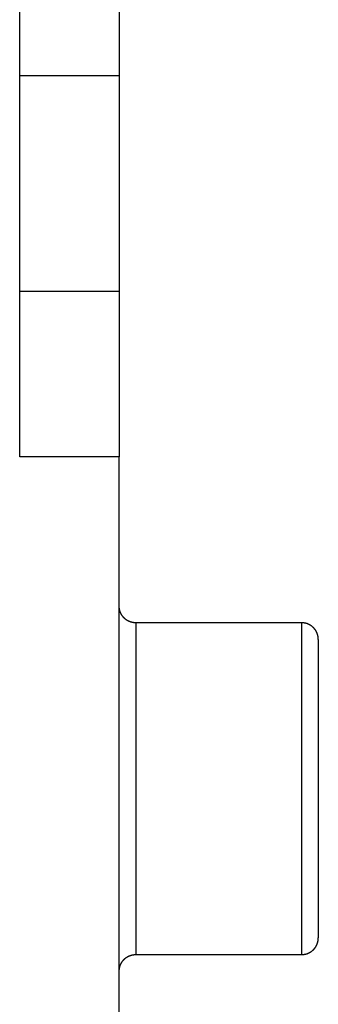
# Model space of a CAD drawing. Extents: x 37 to 1189, y 0 to 792.
# Drawn here: x 978 to 987, y 627 to 656 of the extents above; entities that cross this region are included whole.
import ezdxf

# ---------------------------------------------------------------- set-up
doc = ezdxf.new("R2010")
doc.units = 0
doc.linetypes.add('HIDDENNEW0', pattern=[4.5, 1.5, -1.5, 1.5])
doc.layers.add('MUOTOVIIVAT', color=40, linetype='HIDDENNEW0')
doc.layers.add('TANGVIIVATNONDEF', color=3, linetype='HIDDENNEW0')

msp = doc.modelspace()

# ---------------------------------------------------------------- linework, layer by layer
at = {"layer": 'MUOTOVIIVAT', "color": 40, "linetype": 'CONTINUOUS'}
for p, q in [((981.47165, 664.43848), (981.47165, 654.68438)), ((978.47165, 643.18438), (978.47165, 657.18438)), ((978.47164, 654.68438), (981.47165, 654.68438)), ((981.47165, 654.68438), (981.47165, 648.18438)), ((978.47165, 648.18438), (981.47165, 648.18438)), ((981.47165, 648.18438), (981.47165, 643.18438)), ((981.47165, 643.18438), (978.47165, 643.18438)), ((981.47165, 623.68438), (981.47165, 643.18438)), ((986.97162, 638.18438), (981.9717, 638.18438)), ((987.47165, 637.68438), (987.47165, 628.68438)), ((981.9717, 628.18438), (986.97162, 628.18438))]:
    msp.add_line(p, q, dxfattribs=at)
for points in [[(981.9717, 638.18439), (981.95986, 638.18453, -0.00614609), (981.94791, 638.18495, -0.00596857), (981.93586, 638.18567, -0.00592574), (981.92372, 638.18669, -0.00605725), (981.91151, 638.18802, -0.00612112), (981.89923, 638.18966, -0.00616834), (981.88689, 638.19163, -0.00620212), (981.8745, 638.19392, -0.00626751), (981.86209, 638.19655, -0.00630651), (981.84965, 638.1995, -0.00636282), (981.8372, 638.20281, -0.00639753), (981.82476, 638.20645, -0.00645132), (981.81234, 638.21045, -0.0064839), (981.79996, 638.21479, -0.00653296), (981.78762, 638.21949, -0.00656253), (981.77534, 638.22454, -0.00660696), (981.76314, 638.22995, -0.00663344), (981.75102, 638.2357, -0.00667275), (981.73902, 638.2418, -0.00669589), (981.72713, 638.24825, -0.00672978), (981.71539, 638.25505, -0.0067494), (981.70379, 638.26219, -0.00677757), (981.69235, 638.26967, -0.00679351), (981.6811, 638.27747, -0.00681571), (981.67004, 638.2856, -0.00682781), (981.65918, 638.29405, -0.00684383), (981.64855, 638.3028, -0.00685201), (981.63815, 638.31186, -0.00686183), (981.62799, 638.32121, -0.00686585), (981.61809, 638.33083, -0.00686869), (981.60847, 638.34073, -0.00686869), (981.59912, 638.35088, -0.00686585), (981.59007, 638.36128, -0.00686182), (981.58131, 638.37191, -0.00685199), (981.57287, 638.38277, -0.00684382), (981.56474, 638.39383, -0.00682786), (981.55693, 638.40509, -0.00681568), (981.54945, 638.41652, -0.00679325), (981.54232, 638.42812, -0.00677761), (981.53552, 638.43987, -0.00675022), (981.52907, 638.45176, -0.00672952), (981.52296, 638.46376, -0.00669285), (981.51721, 638.47587, -0.00667354), (981.5118, 638.48807, -0.00664402), (981.50676, 638.50035, -0.00660393), (981.50206, 638.51269, -0.00652573), (981.49772, 638.52507, -0.00654361), (981.49372, 638.5375, -0.00660809), (981.49007, 638.54996, -0.00641382), (981.48677, 638.56238, -0.00598876), (981.48381, 638.57473, -0.00649414), (981.48118, 638.58724, -0.00755878), (981.47889, 638.6, -0.00584909), (981.47693, 638.61196, -0.00230832), (981.47532, 638.62276, -0.00789372), (981.47396, 638.63646, -0.01335736), (981.47273, 638.6573, -0.0066956), (981.47165, 638.68444, -0.00363116)], [(987.47168, 637.68433), (987.47153, 637.69618, 0.00614529), (987.47111, 637.70813, 0.00596774), (987.47038, 637.72017, 0.00592488), (987.46936, 637.73231, 0.00605632), (987.46803, 637.74453, 0.00612015), (987.46639, 637.75681, 0.00616732), (987.46442, 637.76915, 0.00620106), (987.46213, 637.78153, 0.0062664), (987.4595, 637.79395, 0.00630536), (987.45654, 637.80638, 0.00636162), (987.45324, 637.81883, 0.0063963), (987.44959, 637.83127, 0.00645006), (987.44559, 637.84369, 0.0064826), (987.44125, 637.85608, 0.00653164), (987.43655, 637.86842, 0.00656119), (987.4315, 637.88069, 0.00660559), (987.42609, 637.8929, 0.00663206), (987.42034, 637.90501, 0.00667136), (987.41423, 637.91701, 0.0066945), (987.40778, 637.9289, 0.00672838), (987.40098, 637.94065, 0.00674801), (987.39384, 637.95225, 0.00677619), (987.38637, 637.96368, 0.00679213), (987.37856, 637.97494, 0.00681435), (987.37043, 637.98599, 0.00682648), (987.36199, 637.99685, 0.00684253), (987.35323, 638.00748, 0.00685073), (987.34417, 638.01789, 0.00686051), (987.33483, 638.02804, 0.00686468), (987.3252, 638.03794, 0.00686783), (987.3153, 638.04756, 0.00686786), (987.30515, 638.05691, 0.0068648), (987.29475, 638.06596, 0.00686074), (987.28412, 638.07472, 0.00685102), (987.27326, 638.08316, 0.00684294), (987.2622, 638.0913, 0.00682703), (987.25094, 638.0991, 0.00681491), (987.23951, 638.10658, 0.00679255), (987.22791, 638.11371, 0.00677698), (987.21617, 638.12051, 0.00674966), (987.20428, 638.12696, 0.00672904), (987.19228, 638.13307, 0.00669244), (987.18017, 638.13882, 0.00667321), (987.16797, 638.14423, 0.00664375), (987.15569, 638.14927, 0.00660374), (987.14335, 638.15398, 0.00652561), (987.13097, 638.15832, 0.00654357), (987.11854, 638.16232, 0.00660811), (987.10608, 638.16596, 0.00641392), (987.09366, 638.16927, 0.00598891), (987.08132, 638.17222, 0.00649437), (987.06881, 638.17485, 0.00755914), (987.05605, 638.17715, 0.00584943), (987.04409, 638.17911, 0.00230847), (987.03329, 638.18071, 0.00789428), (987.0196, 638.18208, 0.01335855), (986.99876, 638.18331, 0.0066963), (986.97162, 638.18439, 0.00363156)], [(986.97162, 628.1844), (986.98347, 628.18453, 0.00614725), (986.99541, 628.18496, 0.00596966), (987.00746, 628.18568, 0.00592679), (987.0196, 628.1867, 0.00605829), (987.03181, 628.18803, 0.00612214), (987.04409, 628.18967, 0.00616932), (987.05643, 628.19164, 0.00620306), (987.06881, 628.19392, 0.00626841), (987.08123, 628.19655, 0.00630737), (987.09366, 628.19951, 0.00636363), (987.1061, 628.20281, 0.00639829), (987.11854, 628.20646, 0.00645203), (987.13096, 628.21045, 0.00648454), (987.14335, 628.2148, 0.00653355), (987.15569, 628.2195, 0.00656305), (987.16797, 628.22454, 0.00660741), (987.18017, 628.22995, 0.00663382), (987.19228, 628.2357, 0.00667306), (987.20428, 628.24181, 0.00669613), (987.21617, 628.24825, 0.00672994), (987.22791, 628.25506, 0.00674949), (987.23951, 628.26219, 0.00677758), (987.25094, 628.26967, 0.00679344), (987.2622, 628.27747, 0.00681556), (987.27326, 628.2856, 0.00682758), (987.28412, 628.29405, 0.00684353), (987.29475, 628.30281, 0.00685163), (987.30515, 628.31186, 0.00686133), (987.3153, 628.32121, 0.00686532), (987.3252, 628.33083, 0.00686824), (987.33483, 628.34073, 0.00686819), (987.34417, 628.35088, 0.00686513), (987.35323, 628.36128, 0.00686097), (987.36199, 628.37192, 0.00685111), (987.37043, 628.38277, 0.0068429), (987.37856, 628.39383, 0.00682687), (987.38637, 628.40509, 0.00681463), (987.39384, 628.41652, 0.00679216), (987.40098, 628.42812, 0.00677647), (987.40778, 628.43987, 0.00674904), (987.41423, 628.45176, 0.0067283), (987.42034, 628.46376, 0.0066916), (987.42609, 628.47587, 0.00667226), (987.4315, 628.48808, 0.00664271), (987.43655, 628.50036, 0.0066026), (987.44125, 628.5127, 0.0065244), (987.44559, 628.52508, 0.00654226), (987.44959, 628.5375, 0.00660671), (987.45324, 628.54997, 0.00641247), (987.45654, 628.56239, 0.00598749), (987.4595, 628.57473, 0.00649276), (987.46213, 628.58724, 0.00755718), (987.46443, 628.6, 0.00584786), (987.46639, 628.61197, 0.00230784), (987.46799, 628.62277, 0.00789206), (987.46936, 628.63647, 0.01335462), (987.47059, 628.65731, 0.00669426), (987.47168, 628.68445, 0.00363044)], [(981.47165, 627.68434), (981.47179, 627.69619, -0.00614648), (981.47222, 627.70813, -0.00596892), (981.47294, 627.72018, -0.00592607), (981.47396, 627.73232, -0.00605756), (981.47529, 627.74453, -0.00612141), (981.47693, 627.75681, -0.00616861), (981.4789, 627.76915, -0.00620236), (981.48118, 627.78154, -0.00626772), (981.48381, 627.79395, -0.0063067), (981.48677, 627.80639, -0.00636297), (981.49007, 627.81883, -0.00639766), (981.49372, 627.83127, -0.00645142), (981.49772, 627.84369, -0.00648396), (981.50206, 627.85608, -0.00653299), (981.50676, 627.86842, -0.00656252), (981.5118, 627.8807, -0.00660692), (981.51721, 627.8929, -0.00663337), (981.52296, 627.90501, -0.00667264), (981.52907, 627.91701, -0.00669575), (981.53552, 627.9289, -0.0067296), (981.54232, 627.94065, -0.00674919), (981.54945, 627.95225, -0.00677733), (981.55693, 627.96368, -0.00679323), (981.56474, 627.97494, -0.0068154), (981.57287, 627.986, -0.00682747), (981.58131, 627.99685, -0.00684346), (981.59007, 628.00748, -0.0068516), (981.59912, 628.01789, -0.00686136), (981.60847, 628.02804, -0.0068654), (981.61809, 628.03794, -0.00686833), (981.62799, 628.04756, -0.00686831), (981.63815, 628.05691, -0.00686533), (981.64855, 628.06596, -0.00686123), (981.65918, 628.07472, -0.00685141), (981.67004, 628.08316, -0.00684324), (981.6811, 628.0913, -0.00682726), (981.69235, 628.0991, -0.00681506), (981.70379, 628.10658, -0.00679262), (981.71539, 628.11371, -0.00677697), (981.72713, 628.12052, -0.00674958), (981.73902, 628.12696, -0.00672887), (981.75102, 628.13307, -0.0066922), (981.76314, 628.13882, -0.00667289), (981.77534, 628.14423, -0.00664337), (981.78762, 628.14928, -0.00660328), (981.79996, 628.15398, -0.00652509), (981.81234, 628.15832, -0.00654298), (981.82476, 628.16232, -0.00660746), (981.83723, 628.16596, -0.00641322), (981.84965, 628.16927, -0.0059882), (981.86199, 628.17223, -0.00649355), (981.8745, 628.17486, -0.00755811), (981.88726, 628.17715, -0.00584859), (981.89923, 628.17911, -0.00230813), (981.91003, 628.18072, -0.00789306), (981.92372, 628.18209, -0.01335632), (981.94456, 628.18332, -0.00669511), (981.9717, 628.1844, -0.00363091)]]:
    msp.add_lwpolyline(points, format="xyb", dxfattribs=at)
at = {"layer": 'TANGVIIVATNONDEF', "color": 3, "linetype": 'CONTINUOUS'}
for p, q in [((981.97165, 638.18438), (981.97165, 628.18438)), ((986.97165, 628.18438), (986.97165, 638.18438))]:
    msp.add_line(p, q, dxfattribs=at)

doc.saveas('drawing.dxf')
